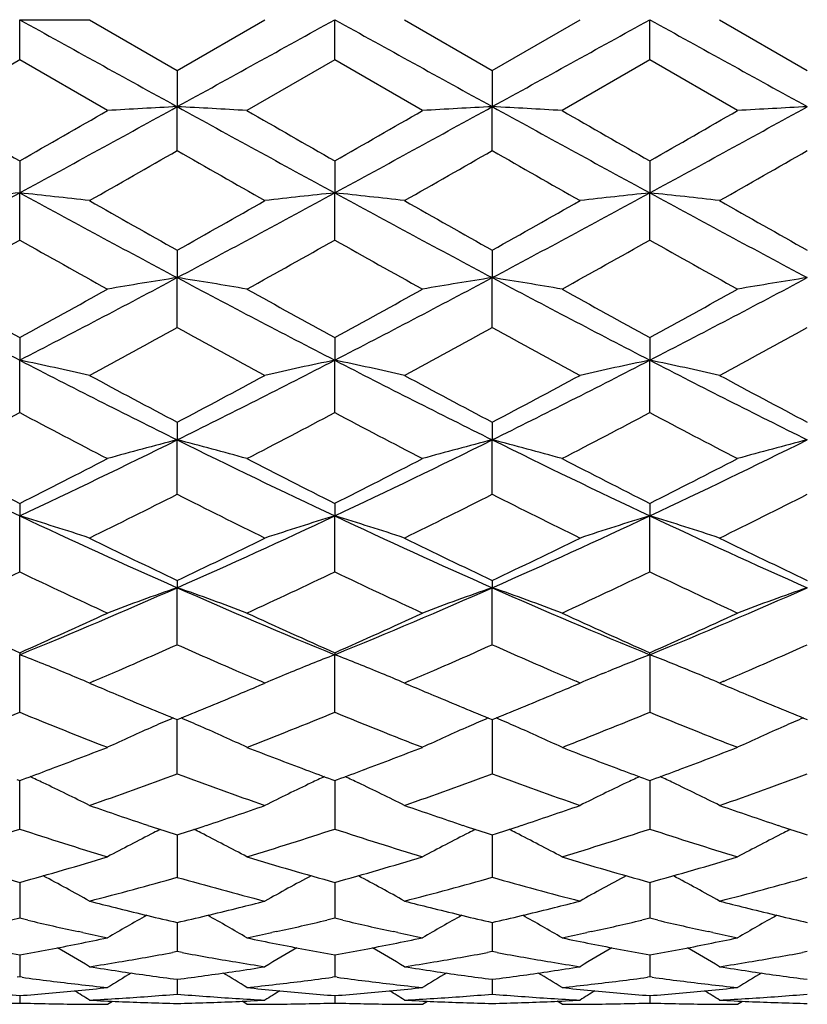
# Model space of a CAD drawing. Units: inches. Extents: x 0 to 22.1, y 2.5 to 12.5.
# Drawn here: x 1.5 to 1.8, y 11 to 11.3 of the extents above; entities that cross this region are included whole.
import ezdxf

# ---------------------------------------------------------------- set-up
doc = ezdxf.new("R2010")
doc.units = ezdxf.units.IN
doc.header["$LTSCALE"] = 1.21
doc.header["$MEASUREMENT"] = 0
doc.layers.get('0').update_dxf_attribs({"linetype": 'CONTINUOUS'})

msp = doc.modelspace()

# ---------------------------------------------------------------- linework, layer by layer
at = {"color": 7, "linetype": 'CONTINUOUS'}
for p, q in [((1.48461, 11.32983), (1.50835, 11.32983)), ((1.48461, 11.31613), (1.48461, 11.32983)), ((1.50835, 11.32983), (1.53823, 11.31259)), ((1.53823, 11.31259), (1.5681, 11.32983)), ((1.59184, 11.31613), (1.59184, 11.32983)), ((1.61558, 11.32983), (1.64546, 11.31259)), ((1.64546, 11.31259), (1.67533, 11.32983)), ((1.69907, 11.31613), (1.69907, 11.32983)), ((1.72281, 11.32983), (1.75268, 11.31259)), ((1.48461, 11.31613), (1.45474, 11.29892)), ((1.51449, 11.29892), (1.48461, 11.31613)), ((1.59184, 11.31613), (1.56197, 11.29892)), ((1.62172, 11.29892), (1.59184, 11.31613)), ((1.69907, 11.31613), (1.6692, 11.29892)), ((1.72894, 11.29892), (1.69907, 11.31613)), ((1.53823, 11.31259), (1.53823, 11.30024)), ((1.64546, 11.31259), (1.64546, 11.30024)), ((1.53823, 11.2853), (1.53823, 11.30024)), ((1.64546, 11.2853), (1.64546, 11.30024)), ((1.48461, 11.2818), (1.48461, 11.2709)), ((1.59184, 11.2818), (1.59184, 11.2709)), ((1.69907, 11.2818), (1.69907, 11.2709)), ((1.48461, 11.25486), (1.48461, 11.2709)), ((1.59184, 11.25486), (1.59184, 11.2709)), ((1.69907, 11.25486), (1.69907, 11.2709)), ((1.53823, 11.25141), (1.53823, 11.24207)), ((1.64546, 11.25141), (1.64546, 11.24207)), ((1.53823, 11.22505), (1.53823, 11.24207)), ((1.64546, 11.22505), (1.64546, 11.24207)), ((1.48461, 11.22169), (1.48461, 11.21398)), ((1.59184, 11.2217), (1.59184, 11.21398)), ((1.69907, 11.22169), (1.69907, 11.21398)), ((1.48461, 11.19614), (1.48461, 11.21398)), ((1.59184, 11.19614), (1.59184, 11.21398)), ((1.69907, 11.19614), (1.69907, 11.21398)), ((1.53823, 11.1929), (1.53823, 11.18688)), ((1.64546, 11.1929), (1.64546, 11.18688)), ((1.53823, 11.16837), (1.53823, 11.18688)), ((1.64546, 11.16837), (1.64546, 11.18688)), ((1.48461, 11.16527), (1.48461, 11.16101)), ((1.59184, 11.16528), (1.59184, 11.16101)), ((1.69907, 11.16528), (1.69907, 11.16101)), ((1.48461, 11.14197), (1.48461, 11.16101)), ((1.59184, 11.14197), (1.59184, 11.16101)), ((1.69907, 11.14197), (1.69907, 11.16101)), ((1.53823, 11.13905), (1.53823, 11.13657)), ((1.64546, 11.13905), (1.64546, 11.13657)), ((1.53823, 11.11718), (1.53823, 11.13657)), ((1.64546, 11.11718), (1.64546, 11.13657)), ((1.48461, 11.11446), (1.48461, 11.11378)), ((1.48461, 11.09421), (1.48461, 11.11378)), ((1.59184, 11.11446), (1.59184, 11.11378)), ((1.59184, 11.09421), (1.59184, 11.11378)), ((1.69907, 11.11378), (1.69907, 11.11446)), ((1.69907, 11.11378), (1.69907, 11.09421)), ((1.68313, 11.1074), (1.6845, 11.10797)), ((1.71501, 11.1074), (1.71363, 11.10797)), ((1.50971, 11.10472), (1.50835, 11.10414)), ((1.50835, 11.10414), (1.51032, 11.1033)), ((1.56613, 11.1033), (1.5681, 11.10414)), ((1.5681, 11.10414), (1.56674, 11.10472)), ((1.61694, 11.10473), (1.61558, 11.10414)), ((1.61558, 11.10414), (1.61756, 11.1033)), ((1.67336, 11.1033), (1.67533, 11.10414)), ((1.67533, 11.10414), (1.67397, 11.10473)), ((1.72417, 11.10472), (1.72281, 11.10414)), ((1.72281, 11.10414), (1.72478, 11.1033)), ((1.53823, 11.07324), (1.53823, 11.0917)), ((1.64546, 11.0917), (1.64546, 11.0863)), ((1.64546, 11.0863), (1.64546, 11.07324)), ((1.48366, 11.07133), (1.48461, 11.07098)), ((1.48461, 11.07098), (1.48557, 11.07133)), ((1.48461, 11.05446), (1.48461, 11.07098)), ((1.59089, 11.07133), (1.59184, 11.07098)), ((1.59184, 11.07098), (1.5928, 11.07133)), ((1.59184, 11.07098), (1.59184, 11.06743)), ((1.69811, 11.07133), (1.69907, 11.07098)), ((1.69907, 11.07098), (1.70002, 11.07133)), ((1.69907, 11.07098), (1.69907, 11.06743)), ((1.59184, 11.06743), (1.59184, 11.05446)), ((1.69907, 11.06743), (1.69907, 11.05446)), ((1.53684, 11.05291), (1.53823, 11.05246)), ((1.53823, 11.05246), (1.53962, 11.05291)), ((1.53823, 11.05246), (1.53823, 11.05079)), ((1.64406, 11.05291), (1.64546, 11.05246)), ((1.64546, 11.05246), (1.64685, 11.05291)), ((1.64546, 11.05246), (1.64546, 11.05079)), ((1.75129, 11.05291), (1.75268, 11.05246)), ((1.53823, 11.05079), (1.53823, 11.03803)), ((1.64546, 11.05079), (1.64546, 11.03803)), ((1.48461, 11.03631), (1.48461, 11.0241)), ((1.59184, 11.03631), (1.59184, 11.0241)), ((1.69907, 11.03631), (1.69907, 11.0241)), ((1.51709, 11.02774), (1.51831, 11.02743)), ((1.55814, 11.02743), (1.55937, 11.02774)), ((1.62432, 11.02774), (1.62554, 11.02743)), ((1.66537, 11.02743), (1.66659, 11.02774)), ((1.73155, 11.02774), (1.73277, 11.02743)), ((1.48461, 11.0241), (1.48188, 11.02345)), ((1.48735, 11.02345), (1.48461, 11.0241)), ((1.53823, 11.02266), (1.53823, 11.01876)), ((1.59184, 11.0241), (1.58911, 11.02345)), ((1.59458, 11.02345), (1.59184, 11.0241)), ((1.64546, 11.02266), (1.64546, 11.01876)), ((1.69907, 11.0241), (1.69633, 11.02345)), ((1.70181, 11.02345), (1.69907, 11.0241)), ((1.50607, 11.01924), (1.50453, 11.01958)), ((1.53823, 11.01876), (1.53823, 11.01277)), ((1.57193, 11.01958), (1.57038, 11.01924)), ((1.6133, 11.01924), (1.61176, 11.01958)), ((1.64546, 11.01876), (1.64546, 11.01277)), ((1.67915, 11.01958), (1.67761, 11.01924)), ((1.72053, 11.01924), (1.71898, 11.01958)), ((1.48461, 11.01164), (1.48461, 11.00987)), ((1.53823, 11.01277), (1.53657, 11.01246)), ((1.53989, 11.01246), (1.53823, 11.01277)), ((1.59184, 11.01164), (1.59184, 11.00987)), ((1.64546, 11.01277), (1.6438, 11.01246)), ((1.64712, 11.01246), (1.64546, 11.01277)), ((1.69907, 11.01164), (1.69907, 11.00987)), ((1.75268, 11.01277), (1.75102, 11.01246)), ((1.48461, 11.00987), (1.48461, 11.00414)), ((1.59184, 11.00987), (1.59184, 11.00414)), ((1.69907, 11.00987), (1.69907, 11.00414)), ((1.48461, 11.00414), (1.4838, 11.00403)), ((1.48543, 11.00403), (1.48461, 11.00414)), ((1.53699, 11.00349), (1.53823, 11.00333)), ((1.53823, 11.00333), (1.53947, 11.00349)), ((1.53823, 11.00333), (1.53823, 10.99829)), ((1.59184, 11.00414), (1.59103, 11.00403)), ((1.59265, 11.00403), (1.59184, 11.00414)), ((1.64421, 11.00349), (1.64546, 11.00333)), ((1.64546, 11.00333), (1.6467, 11.00349)), ((1.64546, 11.00333), (1.64546, 10.99829)), ((1.69907, 11.00414), (1.69826, 11.00403)), ((1.69988, 11.00403), (1.69907, 11.00414)), ((1.75144, 11.00349), (1.75268, 11.00333)), ((1.48461, 10.9978), (1.48461, 10.99528)), ((1.50835, 10.99483), (1.51449, 10.99483)), ((1.51449, 10.99483), (1.51618, 10.99589)), ((1.56197, 10.99483), (1.56028, 10.99589)), ((1.56197, 10.99483), (1.5681, 10.99483)), ((1.59184, 10.9978), (1.59184, 10.99528)), ((1.61558, 10.99483), (1.62172, 10.99483)), ((1.62172, 10.99483), (1.62341, 10.99589)), ((1.6692, 10.99483), (1.66751, 10.99589)), ((1.6692, 10.99483), (1.67533, 10.99483)), ((1.69907, 10.9978), (1.69907, 10.99528)), ((1.72281, 10.99483), (1.72894, 10.99483)), ((1.72894, 10.99483), (1.73063, 10.99589))]:
    msp.add_line(p, q, dxfattribs=at)
for centre, radius, start, end in [((15.537, 36.72799), 29.02648, 241.044962, 241.165841), ((-12.45287, 36.71348), 29.01006, 298.834704, 298.955649), ((15.60185, 36.65075), 28.93836, 241.044348, 241.165594), ((-12.30932, 36.64767), 28.93489, 298.834544, 298.955804), ((15.69851, 36.63151), 28.91642, 241.044205, 241.165542), ((-3.59175, 20.61154), 10.63094, 298.522773, 298.852163), ((1.80191, 6.34278), 4.96447, 93.04461, 93.31901), ((1.27472, 6.34532), 4.96192, 86.68127, 86.95584), ((6.69613, 20.66244), 10.689, 241.148368, 241.475962), ((-3.50145, 20.64247), 10.6662, 298.523352, 298.851649), ((1.90931, 6.33932), 4.96793, 93.04444, 93.31865), ((1.38174, 6.34155), 4.9657, 86.68134, 86.95567), ((6.79785, 20.65242), 10.67756, 241.148326, 241.476272), ((-3.40558, 20.66315), 10.6898, 298.523906, 298.851477), ((2.01629, 6.34355), 4.96369, 93.04422, 93.31867), ((8.27116, 23.15399), 13.67502, 240.101984, 240.246253), ((-4.61891, 21.96369), 12.30268, 299.743217, 299.903591), ((8.44437, 23.26995), 13.80844, 240.104495, 240.247366), ((-4.68588, 22.26823), 12.65352, 299.743947, 299.899869), ((8.47627, 23.1392), 13.65754, 240.105035, 240.249493), ((-4.64032, 22.37524), 12.77702, 299.745985, 299.900396), ((-3.45867, 20.01766), 10.06097, 299.583571, 299.779403), ((6.17384, 19.38278), 9.33049, 240.20991, 240.421054), ((-3.36232, 20.0356), 10.08194, 299.587028, 299.782446), ((6.33424, 19.47598), 9.43779, 240.210816, 240.419572), ((-3.18567, 19.91382), 9.94176, 299.585606, 299.783777), ((-1.62502, 16.98851), 6.50852, 298.004496, 298.540398), ((1.75064, 8.75907), 2.52589, 96.04556, 96.58738), ((1.21838, 8.75746), 2.5275, 83.41214, 83.95356), ((4.5811, 16.96412), 6.48081, 241.458687, 241.996891), ((-1.51426, 16.98183), 6.50096, 298.004727, 298.541253), ((1.85775, 8.76023), 2.52472, 96.04578, 96.58788), ((1.32584, 8.75959), 2.52536, 83.41172, 83.95363), ((4.6883, 16.96388), 6.48059, 241.457858, 241.996076), ((-1.40044, 16.96953), 6.48701, 298.004279, 298.541962), ((1.96503, 8.7599), 2.52505, 96.04617, 96.58815), ((1.43312, 8.75999), 2.52496, 83.41197, 83.95398), ((4.80043, 16.973), 6.49094, 241.458286, 241.995644), ((5.1347, 17.65736), 7.34648, 240.421429, 240.688992), ((-1.97536, 17.50976), 7.1772, 299.310877, 299.584725), ((5.26071, 17.68979), 7.38396, 240.418894, 240.68509), ((-1.83413, 17.44947), 7.10798, 299.309811, 299.586342), ((5.40157, 17.74938), 7.45238, 240.420161, 240.683911), ((-1.53948, 16.62795), 6.16565, 299.053741, 299.371786), ((4.45034, 16.5241), 6.04652, 240.62752, 240.951857), ((-1.4155, 16.59839), 6.13167, 299.051059, 299.37086), ((4.52101, 16.45901), 5.97187, 240.626986, 240.955367), ((-1.31916, 16.61814), 6.15422, 299.050322, 299.368971), ((4.61043, 16.42691), 5.93516, 240.6247, 240.955105), ((3.61223, 15.34051), 4.64273, 241.97761, 242.72455), ((-0.63526, 15.32585), 4.62616, 297.27337, 298.023), ((1.80839, 9.52959), 1.73366, 98.96499, 99.76014), ((1.26826, 9.5305), 1.73273, 80.24067, 81.03634), ((3.72272, 15.34684), 4.64986, 241.97878, 242.72457), ((-0.53405, 15.33741), 4.63919, 297.27405, 298.02156), ((1.91579, 9.5284), 1.73486, 98.96449, 99.75908), ((1.37526, 9.5292), 1.73405, 80.24087, 81.03584), ((3.82715, 15.34153), 4.64385, 241.97856, 242.72532), ((-0.43092, 15.34518), 4.64797, 297.27504, 298.02114), ((2.02276, 9.52987), 1.73337, 98.96384, 99.75915), ((3.93363, 15.70137), 5.10541, 240.9521, 241.33487), ((-0.86329, 15.51832), 4.89629, 298.65451, 299.05366), ((4.0497, 15.71776), 5.12403, 240.95456, 241.33594), ((-0.78211, 15.56585), 4.95049, 298.65525, 299.05002), ((4.14694, 15.69987), 5.10354, 240.9551, 241.33802), ((-0.68383, 15.58187), 4.96883, 298.65724, 299.05054), ((-0.61392, 15.14956), 4.47588, 298.30455, 298.73981), ((3.61606, 15.01235), 4.31984, 241.24939, 241.70033), ((-0.50866, 15.15265), 4.47953, 298.30791, 298.74281), ((3.73404, 15.03208), 4.34231, 241.25025, 241.69889), ((-0.38827, 15.12845), 4.45199, 298.30652, 298.74411), ((1.20894, 9.89021), 1.35217, 77.207, 78.23644), ((3.12588, 14.39474), 3.57925, 242.70638, 243.66803), ((-0.05529, 14.40621), 3.59213, 296.33467, 297.29286), ((1.86718, 9.89167), 1.35068, 101.76231, 102.79303), ((1.31641, 9.89133), 1.35103, 77.20621, 78.23659), ((3.23377, 14.39588), 3.58056, 242.70534, 243.66664), ((0.05531, 14.39952), 3.58463, 296.33393, 297.29413), ((1.97446, 9.89149), 1.35086, 101.76304, 102.79355), ((1.42369, 9.89154), 1.35081, 77.20667, 78.23724), ((3.34407, 14.40198), 3.58739, 242.70636, 243.66582), ((3.31771, 14.56926), 3.81659, 241.70069, 242.20886), ((-0.21696, 14.52325), 3.76456, 297.79057, 298.30572), ((3.42963, 14.57761), 3.82617, 241.69822, 242.20511), ((-0.10091, 14.50665), 3.74576, 297.78952, 298.30728), ((3.54532, 14.5935), 3.84417, 241.69945, 242.20396), ((-0.12988, 14.24525), 3.45016, 297.34119, 297.90108), ((3.07929, 14.20768), 3.40769, 242.09777, 242.66468), ((-0.01778, 14.23617), 3.43987, 297.33861, 297.90017), ((3.1757, 14.18719), 3.38452, 242.09728, 242.66806), ((0.08623, 14.24247), 3.44693, 297.33791, 297.89834), ((3.27758, 14.17682), 3.37285, 242.09507, 242.66781), ((2.72268, 13.79437), 2.90988, 243.64741, 244.81964), ((0.25139, 13.78445), 2.89885, 295.17724, 296.35393), ((1.82046, 10.08855), 1.13402, 104.41118, 105.6531), ((1.25619, 10.08914), 1.13339, 74.34816, 75.5909), ((2.83139, 13.79756), 2.9134, 243.64911, 244.8199), ((0.35529, 13.79142), 2.90657, 295.17802, 296.35157), ((1.92787, 10.08779), 1.13479, 104.41039, 105.65145), ((1.36319, 10.08831), 1.13426, 74.34846, 75.59012), ((2.93688, 13.79401), 2.90944, 243.64872, 244.8211), ((0.46023, 13.79613), 2.9118, 295.17945, 296.35088), ((2.03483, 10.08873), 1.13382, 104.40938, 105.65156), ((2.86369, 13.90621), 3.06832, 242.66491, 243.29108), ((0.14185, 13.83527), 2.98863, 296.69822, 297.34114), ((2.97388, 13.91221), 3.07501, 242.66728, 243.29208), ((0.24021, 13.85282), 3.00828, 296.69894, 297.33765), ((3.07782, 13.90591), 3.0679, 242.66779, 243.29408), ((0.34444, 13.85856), 3.01476, 296.70084, 297.33815), ((0.26829, 13.67875), 2.81331, 296.15384, 296.83368), ((2.7791, 13.62013), 2.74789, 243.15545, 243.85141), ((0.37486, 13.67974), 2.81449, 296.15703, 296.83656), ((2.89025, 13.62797), 2.75665, 243.15625, 243.85004), ((0.48681, 13.67026), 2.80391, 296.1557, 296.83779), ((1.19463, 10.20552), 0.99852, 71.68849, 73.11753), ((2.51791, 13.35695), 2.4269, 244.80082, 246.1919), ((0.55468, 13.36533), 2.43613, 293.8119, 295.19769), ((1.88147, 10.20657), 0.99741, 106.88073, 108.31156), ((1.30211, 10.20633), 0.99768, 71.68739, 73.11773), ((2.62574, 13.35811), 2.42821, 244.79959, 246.18993), ((0.66397, 13.36075), 2.43111, 293.81086, 295.19953), ((1.98876, 10.20644), 0.99756, 106.88175, 108.31227), ((1.4094, 10.20648), 0.99751, 71.68803, 73.11864), ((2.73501, 13.36261), 2.43315, 244.80121, 246.18872), ((2.61959, 13.41697), 2.52156, 243.85174, 244.60557), ((0.46819, 13.39323), 2.49525, 295.39325, 296.15495), ((2.72861, 13.42037), 2.5254, 243.8494, 244.60206), ((0.57888, 13.38605), 2.48729, 295.39224, 296.15642), ((2.83914, 13.42722), 2.533, 243.85058, 244.60096), ((0.47342, 13.25682), 2.34416, 294.74779, 295.5544), ((2.48615, 13.23645), 2.32162, 244.44386, 245.25838), ((0.58261, 13.25281), 2.3397, 294.74537, 295.55351), ((2.58899, 13.22724), 2.31141, 244.44344, 245.26153), ((0.68851, 13.25573), 2.3429, 294.74472, 295.5518), ((2.69399, 13.22239), 2.30607, 244.44135, 245.26131), ((0.69885, 13.03683), 2.07738, 292.22502, 293.83184), ((1.83651, 10.27804), 0.90887, 109.15877, 110.75092), ((1.24016, 10.27852), 0.90835, 69.25067, 70.8439), ((2.38163, 13.04633), 2.0877, 246.1725, 247.77134), ((0.80402, 13.04178), 2.08275, 292.22588, 293.82852), ((1.94392, 10.27746), 0.90948, 109.15776, 110.74882), ((1.34714, 10.27786), 0.90905, 69.25106, 70.84291), ((2.4877, 13.04366), 2.0848, 246.17192, 247.77299), ((0.9098, 13.04514), 2.08641, 292.22775, 293.82758), ((2.04821, 10.28552), 0.9009, 109.14957, 110.75586), ((2.35416, 13.07972), 2.14904, 245.2586, 246.13249), ((0.63184, 13.04276), 2.10845, 293.85691, 294.74769), ((2.46266, 13.08267), 2.15225, 245.26081, 246.13337), ((0.73529, 13.05126), 2.11775, 293.85761, 294.74445), ((2.56849, 13.07967), 2.14894, 245.26127, 246.13524), ((0.84124, 13.05398), 2.12076, 293.85936, 294.74493), ((0.70949, 12.97492), 2.0342, 293.42884, 294.04169), ((2.35719, 12.9524), 2.00965, 245.95129, 246.57153), ((0.81526, 12.97798), 2.03759, 293.43235, 294.04414), ((2.4665, 12.95714), 2.01483, 245.95214, 246.57083), ((0.92481, 12.97268), 2.03181, 293.4318, 294.04531), ((1.17546, 10.3179), 0.85382, 67.6197, 68.77176), ((1.90065, 10.3187), 0.85294, 111.22616, 112.37953), ((1.28294, 10.31854), 0.85313, 67.61894, 68.77199), ((2.00679, 10.32147), 0.84997, 111.22515, 112.28226), ((1.39137, 10.3215), 0.84994, 67.71832, 68.77533), ((1.18279, 10.33586), 0.83441, 67.0352, 67.6156), ((0.74013, 12.90454), 1.95744, 293.15111, 293.42518), ((2.32895, 12.88728), 1.93867, 246.57223, 246.84895), ((1.89316, 10.33704), 0.83313, 112.38365, 112.96505), ((1.2903, 10.33658), 0.83365, 67.03382, 67.61481), ((0.84987, 12.89848), 1.95088, 293.15331, 293.42815), ((2.43718, 12.88954), 1.94115, 246.57149, 246.84775), ((1.99985, 10.33837), 0.8317, 112.38405, 112.96642), ((1.39842, 10.33868), 0.83136, 67.03382, 67.61644), ((0.95835, 12.89563), 1.94778, 293.15229, 293.42766), ((2.24737, 12.83613), 1.88306, 246.95767, 247.22155), ((0.82706, 12.8408), 1.88816, 292.78014, 293.04331), ((2.35693, 12.84143), 1.88885, 246.9558, 247.21866), ((0.93569, 12.8374), 1.88448, 292.78072, 293.04425), ((2.46567, 12.84506), 1.89279, 246.9566, 247.21905), ((2.2325, 12.80074), 1.84467, 247.22184, 247.55691), ((0.84429, 12.79969), 1.84358, 292.44576, 292.78099), ((2.34022, 12.80167), 1.84572, 247.21896, 247.55382), ((0.95298, 12.79616), 1.83975, 292.44566, 292.78161), ((2.44883, 12.80499), 1.84932, 247.21938, 247.55358), ((2.21628, 12.76151), 1.80223, 247.55756, 247.8997), ((0.86202, 12.75671), 1.79709, 292.10342, 292.44648), ((2.32184, 12.75723), 1.79763, 247.55457, 247.89757), ((0.97097, 12.75256), 1.79259, 292.10244, 292.44639), ((2.4308, 12.76139), 1.80214, 247.55431, 247.89643), ((0.82033, 12.71242), 1.74925, 291.26455, 292.31831), ((2.14367, 12.69951), 1.73532, 247.6794, 248.74171), ((1.85743, 10.34375), 0.81426, 113.18284, 113.6953), ((1.21918, 10.34399), 0.81397, 66.30749, 66.82023), ((0.92843, 12.71037), 1.74703, 291.26239, 292.31748), ((2.24893, 12.69468), 1.73011, 247.67905, 248.74453), ((1.9643, 10.34451), 0.81341, 113.18109, 113.6941), ((1.32676, 10.34483), 0.81306, 66.30639, 66.81965), ((1.03505, 12.71196), 1.74873, 291.26182, 292.31595), ((2.35517, 12.69213), 1.72737, 247.67718, 248.74432), ((2.07124, 10.34514), 0.81273, 113.17965, 113.69314), ((1.85188, 10.35638), 0.80046, 113.69477, 114.92865), ((1.22487, 10.35694), 0.79984, 65.07305, 66.30804), ((1.95787, 10.35904), 0.79753, 113.69048, 114.92891), ((1.33322, 10.35944), 0.79709, 65.07091, 66.31002), ((2.06482, 10.35963), 0.79688, 113.68957, 114.92906), ((0.92311, 12.60227), 1.631, 290.51047, 291.25931), ((2.16058, 12.62124), 1.6513, 248.74562, 249.48523), ((1.02855, 12.60707), 1.63612, 290.50993, 291.25643), ((2.26709, 12.61942), 1.64934, 248.74604, 249.48657), ((1.13496, 12.60917), 1.63837, 290.51122, 291.25669), ((0.93926, 12.55914), 1.58494, 290.16273, 290.5099), ((1.15765, 10.3633), 0.78223, 64.64281, 65.00864), ((0.99794, 12.52876), 1.55257, 289.19334, 290.36501), ((2.07159, 12.50931), 1.53191, 249.62491, 250.81225), ((2.14084, 12.5688), 1.59527, 249.4891, 249.8339), ((1.91845, 10.364), 0.78144, 114.98928, 115.35551), ((1.04498, 12.56321), 1.58928, 290.16324, 290.50941), ((1.26515, 10.36388), 0.78158, 64.64257, 65.00866), ((1.10506, 12.52885), 1.55268, 289.19586, 290.36738), ((2.17958, 12.5114), 1.53414, 249.62549, 250.81117), ((2.24787, 12.56837), 1.5948, 249.49037, 249.83532), ((2.02573, 10.36393), 0.78152, 114.99065, 115.35681), ((1.15196, 12.56377), 1.5899, 290.16469, 290.51069), ((1.37243, 10.36397), 0.78148, 64.64369, 65.00989), ((1.21322, 12.52627), 1.54995, 289.19479, 290.36837), ((1.1617, 10.37182), 0.77279, 63.34783, 64.64374), ((1.91319, 10.375), 0.76924, 115.35239, 116.65452), ((1.27035, 10.37476), 0.76953, 63.34412, 64.64568), ((2.02052, 10.37484), 0.76943, 115.35372, 116.65541), ((1.37768, 10.37494), 0.76932, 63.34492, 64.64683), ((1.99031, 12.44759), 1.46655, 250.81413, 251.63598), ((1.08757, 12.44327), 1.46201, 288.36443, 289.18877), ((2.09832, 12.44972), 1.46882, 250.8125, 251.63304), ((1.19544, 12.44135), 1.45998, 288.36433, 289.18984), ((2.20616, 12.45154), 1.47074, 250.81339, 251.63286), ((1.97756, 12.40946), 1.42635, 251.63952, 252.00169), ((1.09968, 12.40683), 1.4236, 288.00107, 288.3638), ((2.08408, 12.40714), 1.42392, 251.63702, 251.99976), ((1.20766, 12.40459), 1.42124, 288.00029, 288.36369), ((2.19206, 12.40938), 1.42628, 251.6368, 251.99889), ((1.04965, 12.37702), 1.39225, 286.91572, 288.20518), ((1.91683, 12.36846), 1.38326, 251.79223, 253.09018), ((1.86879, 10.38252), 0.75128, 116.78782, 118.1381), ((1.87275, 10.37476), 0.75999, 116.59495, 116.79057), ((1.20392, 10.37509), 0.7596, 63.21245, 63.40827), ((1.20801, 10.38312), 0.75059, 61.86367, 63.21534), ((1.15725, 12.37593), 1.39109, 286.91393, 288.20444), ((2.02321, 12.36586), 1.38052, 251.792, 253.0925), ((1.97609, 10.38233), 0.75148, 116.78584, 118.13572), ((1.98025, 10.37417), 0.76064, 116.59323, 116.78876), ((1.31086, 10.37454), 0.76023, 63.21177, 63.40743), ((1.31501, 10.38268), 0.75108, 61.86409, 63.21469), ((1.2642, 12.37687), 1.39208, 286.91347, 288.20316), ((2.13, 12.36439), 1.37899, 251.79042, 253.09233), ((2.08302, 10.38287), 0.75086, 116.78485, 118.13589), ((2.08714, 10.3748), 0.75992, 116.59196, 116.78772), ((1.83907, 12.30923), 1.32135, 253.09043, 254.43957), ((1.13409, 12.29585), 1.30741, 285.55163, 286.91528), ((1.94657, 12.31023), 1.32239, 253.09205, 254.44011), ((1.24056, 12.29852), 1.31018, 285.55221, 286.91295), ((2.05353, 12.30941), 1.32153, 253.0924, 254.44144), ((1.34755, 12.29926), 1.31096, 285.55343, 286.91331), ((1.14587, 10.38618), 0.73881, 60.61777, 62.00656), ((1.93012, 10.387), 0.73786, 117.99164, 119.38244), ((1.2534, 10.38676), 0.73816, 60.61612, 62.00628), ((2.03746, 10.38685), 0.73805, 117.99307, 119.3834), ((1.36074, 10.38693), 0.73795, 60.61697, 62.00751), ((1.19134, 12.26109), 1.27129, 284.43974, 285.83463), ((1.8819, 12.24904), 1.25883, 254.15677, 255.56531), ((1.29854, 12.26102), 1.27123, 284.44169, 285.83657), ((1.98944, 12.2502), 1.26003, 254.15719, 255.56447), ((1.40616, 12.25957), 1.26973, 284.44084, 285.83735), ((1.81419, 12.21836), 1.22713, 255.56791, 255.98885), ((1.26212, 12.21884), 1.22763, 284.01223, 284.43266), ((1.9219, 12.22009), 1.22893, 255.5667, 255.98693), ((1.36959, 12.21785), 1.22661, 284.01246, 284.43345), ((2.02935, 12.22105), 1.22991, 255.56737, 255.98717), ((1.88367, 10.38805), 0.72968, 119.18376, 120.39406), ((1.80837, 12.19492), 1.20298, 256.04755, 257.02302), ((1.26908, 12.19057), 1.19852, 282.97728, 283.95621), ((1.19317, 10.38865), 0.72898, 59.6078, 60.81947), ((1.99094, 10.38792), 0.72982, 119.18146, 120.39158), ((1.91549, 12.1943), 1.20235, 256.04559, 257.0215), ((1.3766, 12.18937), 1.19728, 282.9766, 283.95663), ((1.30016, 10.38824), 0.72945, 59.60824, 60.819), ((2.09787, 10.38842), 0.72924, 119.18059, 120.39175), ((2.023, 12.19546), 1.20354, 256.04589, 257.0208), ((1.75474, 12.16847), 1.17582, 256.85536, 257.71363), ((1.32134, 12.17008), 1.17748, 282.28775, 283.14465), ((1.86157, 12.16675), 1.17406, 256.85529, 257.71481), ((1.42846, 12.17059), 1.178, 282.28714, 283.14376), ((1.96865, 12.16603), 1.17333, 256.85427, 257.71426), ((1.75056, 12.14923), 1.15613, 257.79154, 258.21808), ((1.32633, 12.14733), 1.15418, 281.7807, 282.20759), ((1.85763, 12.14865), 1.15553, 257.79298, 258.21963), ((1.43337, 12.14821), 1.15508, 281.7805, 282.20727), ((1.96463, 12.14756), 1.15442, 257.79259, 258.21955), ((1.68454, 12.11832), 1.12459, 258.72724, 259.76), ((1.28568, 12.1133), 1.11948, 280.23613, 281.27376), ((1.28184, 12.13279), 1.13934, 281.27127, 281.78233), ((1.79555, 12.13745), 1.1441, 258.21945, 258.7284), ((1.79189, 12.11904), 1.12532, 258.72818, 259.76025), ((1.39264, 12.1147), 1.1209, 280.23656, 281.27282), ((1.38885, 12.13401), 1.14058, 281.27022, 281.78076), ((1.90263, 12.13674), 1.14337, 258.21966, 258.72895), ((1.89906, 12.11885), 1.12512, 258.72873, 259.76108), ((1.49982, 12.11489), 1.1211, 280.23734, 281.27337), ((1.4959, 12.13485), 1.14144, 281.2707, 281.78085), ((1.13332, 10.38773), 0.72451, 58.82606, 59.82473), ((1.33536, 12.10128), 1.10726, 279.51074, 280.47008), ((1.74031, 12.09663), 1.10254, 259.52645, 260.48971), ((1.94264, 10.38854), 0.72356, 120.17399, 121.17417), ((1.24086, 10.38829), 0.72386, 58.82435, 59.82399), ((1.44253, 12.10145), 1.10744, 279.51231, 280.47141), ((1.84767, 12.09736), 1.10328, 259.52669, 260.48938), ((2.04999, 10.38838), 0.72376, 120.17535, 121.17516), ((1.34821, 10.38847), 0.72366, 58.82523, 59.82521), ((1.5499, 12.10059), 1.10656, 279.51205, 280.47187), ((1.33799, 12.0858), 1.09156, 278.9792, 279.50877), ((1.73788, 12.08214), 1.08785, 260.48983, 261.0212), ((1.44539, 12.08461), 1.09036, 278.97999, 279.51013), ((1.84518, 12.08252), 1.08824, 260.48951, 261.02069), ((1.55269, 12.08417), 1.08991, 278.97955, 279.50992), ((1.67676, 12.07346), 1.07906, 261.02125, 261.55617), ((1.89348, 10.38761), 0.72063, 120.97427, 121.72973), ((1.67501, 12.06169), 1.06716, 261.55613, 262.56852), ((1.40174, 12.0594), 1.06485, 277.4317, 278.44609), ((1.18339, 10.38822), 0.7199, 58.27218, 59.02855), ((1.3997, 12.07334), 1.07895, 278.44427, 278.97923), ((1.78412, 12.0742), 1.07981, 261.02047, 261.555), ((2.00071, 10.38754), 0.7207, 120.97176, 121.7272), ((1.7822, 12.06128), 1.06676, 261.55494, 262.56762), ((1.50905, 12.05882), 1.06427, 277.43129, 278.44632), ((1.29038, 10.38784), 0.72034, 58.27263, 59.02845), ((1.50701, 12.0728), 1.07839, 278.44449, 278.97973), ((1.89142, 12.07473), 1.08034, 261.0209, 261.55518), ((2.10765, 10.38801), 0.72014, 120.9713, 121.72737), ((1.88951, 12.06184), 1.06732, 261.55512, 262.56723), ((1.62572, 12.04799), 1.05335, 262.34596, 263.39331), ((1.6246, 12.03836), 1.04365, 263.39359, 263.94362), ((1.45196, 12.03751), 1.0428, 276.05573, 276.60622), ((1.45059, 12.04912), 1.05448, 276.60776, 277.6538), ((1.73285, 12.04723), 1.05257, 262.34592, 263.39398), ((1.73179, 12.03817), 1.04346, 263.39428, 263.94444), ((1.55914, 12.03794), 1.04322, 276.05562, 276.60591), ((1.55778, 12.04941), 1.05478, 276.60743, 277.65327), ((1.84004, 12.04684), 1.05218, 262.34528, 263.39367), ((1.83897, 12.03766), 1.04295, 263.39397, 263.9444), ((1.56337, 12.02359), 1.0288, 264.49662, 265.60986), ((1.40605, 12.02163), 1.02684, 274.38832, 275.50386), ((1.12678, 10.38705), 0.71884, 57.9395, 58.41737), ((1.4052, 12.03065), 1.03589, 275.50278, 276.05636), ((1.45376, 12.01862), 1.02382, 274.17318, 274.73221), ((1.62266, 12.01807), 1.02326, 265.2669, 265.82611), ((1.67137, 12.03177), 1.03702, 263.94431, 264.49729), ((1.94915, 10.3879), 0.71785, 121.58213, 122.06076), ((1.67062, 12.02396), 1.02918, 264.49707, 265.60988), ((1.51322, 12.02222), 1.02743, 274.3886, 275.50343), ((1.23434, 10.38762), 0.71819, 57.93776, 58.41609), ((1.51237, 12.03126), 1.03651, 275.50226, 276.05555), ((1.56097, 12.01872), 1.02392, 274.1739, 274.73283), ((1.72992, 12.01846), 1.02366, 265.267, 265.82605), ((1.77857, 12.03152), 1.03677, 263.94442, 264.49757), ((2.0565, 10.38772), 0.71807, 121.58333, 122.06175), ((1.77784, 12.02395), 1.02917, 264.49735, 265.61027), ((1.62044, 12.02221), 1.02742, 274.38892, 275.5037), ((1.3417, 10.3878), 0.71796, 57.93865, 58.41716), ((1.61956, 12.03162), 1.03687, 275.5025, 276.05559), ((1.66823, 12.01829), 1.02349, 274.17394, 274.73307), ((1.45471, 12.00154), 1.00671, 271.13524, 271.70213), ((1.51452, 12.00196), 1.00713, 268.29818, 268.86493), ((1.5145, 12.00067), 1.00584, 268.86496, 269.43228), ((1.51449, 11.99991), 1.00507, 269.43232, 269.99998), ((1.45431, 12.01059), 1.01577, 273.04953, 273.61218), ((1.56218, 12.00667), 1.01185, 266.95052, 267.51505), ((1.45408, 12.01434), 1.01953, 273.6122, 274.17316), ((1.56204, 12.00343), 1.0086, 267.51484, 268.64696), ((1.5144, 12.00357), 1.00874, 271.35351, 272.48528), ((1.62234, 12.01364), 1.01882, 265.82615, 266.38741), ((1.6221, 12.00988), 1.01505, 266.38744, 266.95047), ((1.51425, 12.00701), 1.01218, 272.48519, 273.04952), ((1.56197, 11.99999), 1.00516, 270.00001, 270.56763), ((1.56197, 12.00047), 1.00563, 270.56766, 271.13505), ((1.56194, 12.00155), 1.00672, 271.13508, 271.70193), ((1.62175, 12.00182), 1.00699, 268.29827, 268.86505), ((1.62172, 12.0007), 1.00587, 268.86508, 269.43238), ((1.62172, 12.00012), 1.00529, 269.43241, 269.99998), ((1.56157, 12.01004), 1.01522, 273.0498, 273.61272), ((1.66942, 12.00671), 1.01188, 266.95024, 267.51473), ((1.56132, 12.01399), 1.01918, 273.61276, 274.17387), ((1.66927, 12.00311), 1.00828, 267.51452, 268.64691), ((1.62164, 12.00343), 1.0086, 271.3533, 272.48531), ((1.72958, 12.01385), 1.01903, 265.82609, 266.38727), ((1.72934, 12.00995), 1.01513, 266.3873, 266.95029), ((1.62149, 12.00679), 1.01196, 272.48524, 273.04969), ((1.6692, 12.00007), 1.00524, 270.00001, 270.56762), ((1.66919, 12.00061), 1.00578, 270.56765, 271.13499), ((1.66917, 12.00171), 1.00688, 271.13502, 271.70184), ((1.72897, 12.00164), 1.00681, 268.29811, 268.86495), ((1.72895, 12.00055), 1.00572, 268.86498, 269.43234), ((1.72894, 12.00005), 1.00522, 269.43237, 269.99999), ((1.6688, 12.00995), 1.01513, 273.04965, 273.61264), ((1.77665, 12.00691), 1.01208, 266.95039, 267.51478), ((1.66856, 12.01375), 1.01894, 273.61268, 274.17391), ((1.77651, 12.00349), 1.00866, 267.51471, 268.64664)]:
    msp.add_arc(centre, radius, start, end, dxfattribs=at)

doc.saveas('drawing.dxf')
